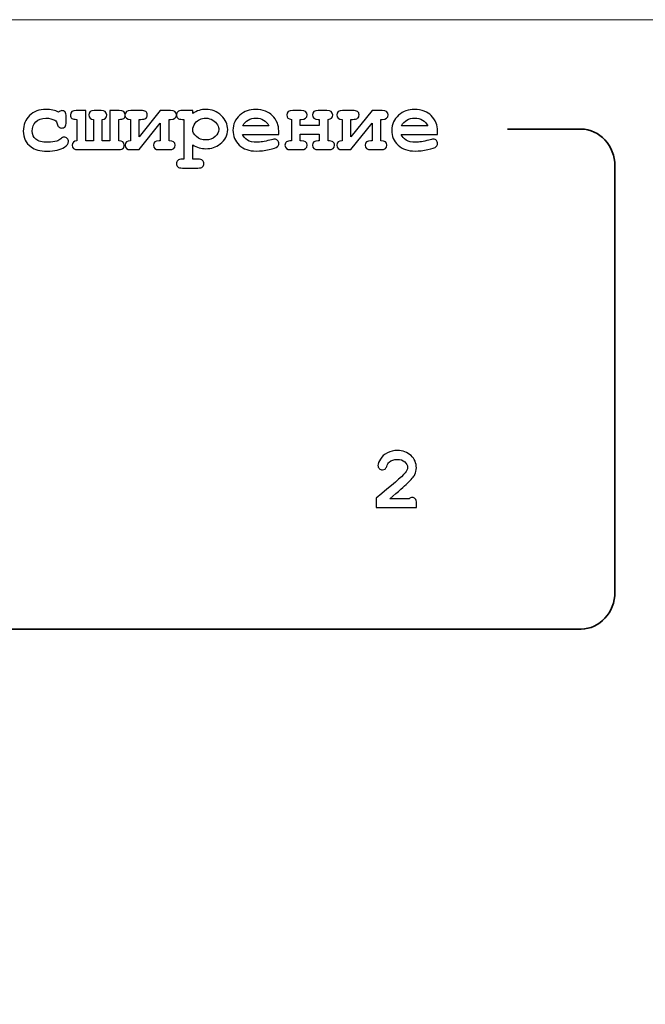
# Model space of a CAD drawing. Units: millimetres. Extents: x -289 to 281, y -466 to 445.
# Drawn here: x -202 to -179, y 407 to 443 of the extents above; entities that cross this region are included whole.
import ezdxf

# ---------------------------------------------------------------- set-up
doc = ezdxf.new("R2010")
doc.units = ezdxf.units.MM
doc.header["$MEASUREMENT"] = 0
doc.layers.add('layer 1', color=7, linetype='Continuous')

msp = doc.modelspace()

# ---------------------------------------------------------------- linework, layer by layer
at = {"layer": 'layer 1', "color": 250, "lineweight": 20}
msp.add_open_spline([(-77.5243, 300.8079), (-77.5243, 300.8079), (-281.5243, 300.8079), (-281.5243, 300.8079), (-281.5243, 300.8079), (-283.3809, 300.8079), (-285.1613, 301.5454), (-286.4741, 302.8581), (-286.4741, 302.8581), (-287.7868, 304.1709), (-288.5243, 305.9514), (-288.5243, 307.8079), (-288.5243, 307.8079), (-288.5243, 307.8079), (-288.5243, 435.8077), (-288.5243, 435.8077), (-288.5243, 435.8077), (-288.5243, 439.6737), (-285.3903, 442.8077), (-281.5243, 442.8077), (-281.5243, 442.8077), (-281.5243, 442.8077), (-77.5243, 442.8077), (-77.5243, 442.8077), (-77.5243, 442.8077), (-75.6678, 442.8077), (-73.8873, 442.0702), (-72.5746, 440.7574), (-72.5746, 440.7574), (-71.2618, 439.4447), (-70.5243, 437.6642), (-70.5243, 435.8077), (-70.5243, 435.8077), (-70.5243, 435.8077), (-70.5243, 411.3397), (-70.5243, 411.3397), (-70.5243, 411.3397), (-70.5243, 409.4831), (-71.2618, 407.7027), (-72.5746, 406.3899), (-72.5746, 406.3899), (-73.8873, 405.0772), (-75.6678, 404.3397), (-77.5243, 404.3397), (-77.5243, 404.3397), (-77.5243, 404.3397), (-91.5923, 404.3397), (-91.5923, 404.3397), (-91.5923, 404.3397), (-91.5923, 404.3397), (-91.5923, 354.5799), (-91.5923, 354.5799), (-91.5923, 354.5799), (-91.5923, 354.5799), (-77.5243, 354.5799), (-77.5243, 354.5799), (-77.5243, 354.5799), (-75.6678, 354.5799), (-73.8873, 353.8424), (-72.5746, 352.5296), (-72.5746, 352.5296), (-71.2618, 351.2169), (-70.5243, 349.4364), (-70.5243, 347.5799), (-70.5243, 347.5799), (-70.5243, 347.5799), (-70.5243, 307.8079), (-70.5243, 307.8079), (-70.5243, 307.8079), (-70.5243, 305.9514), (-71.2618, 304.1709), (-72.5746, 302.8581), (-72.5746, 302.8581), (-73.8873, 301.5454), (-75.6678, 300.8079), (-77.5243, 300.8079)], degree=3, knots=[0, 0, 0, 0, 0.0526316, 0.0526316, 0.0526316, 0.0526316, 0.1052632, 0.1052632, 0.1052632, 0.1052632, 0.1578947, 0.1578947, 0.1578947, 0.1578947, 0.2105263, 0.2105263, 0.2105263, 0.2105263, 0.2631579, 0.2631579, 0.2631579, 0.2631579, 0.3157895, 0.3157895, 0.3157895, 0.3157895, 0.3684211, 0.3684211, 0.3684211, 0.3684211, 0.4210526, 0.4210526, 0.4210526, 0.4210526, 0.4736842, 0.4736842, 0.4736842, 0.4736842, 0.5263158, 0.5263158, 0.5263158, 0.5263158, 0.5789474, 0.5789474, 0.5789474, 0.5789474, 0.6315789, 0.6315789, 0.6315789, 0.6315789, 0.6842105, 0.6842105, 0.6842105, 0.6842105, 0.7368421, 0.7368421, 0.7368421, 0.7368421, 0.7894737, 0.7894737, 0.7894737, 0.7894737, 0.8421053, 0.8421053, 0.8421053, 0.8421053, 0.8947368, 0.8947368, 0.8947368, 0.8947368, 0.9473684, 0.9473684, 0.9473684, 0.9473684, 1, 1, 1, 1], dxfattribs=at)
at = {"layer": 'layer 1', "color": 250}
for points, knots in [([(-200.2382, 439.4751), (-200.1995, 439.5111), (-200.1603, 439.5291), (-200.1201, 439.5291), (-200.1201, 439.5291), (-200.0745, 439.5291), (-200.0369, 439.5132), (-200.0078, 439.4803), (-200.0078, 439.4803), (-199.9781, 439.4475), (-199.9633, 439.3935), (-199.9633, 439.3183), (-199.9633, 439.3183), (-199.9633, 439.3183), (-199.9633, 439.1133), (-199.9633, 439.1133), (-199.9633, 439.1133), (-199.9633, 439.037), (-199.9781, 438.9824), (-200.0078, 438.9507), (-200.0078, 438.9507), (-200.0369, 438.9184), (-200.0756, 438.9025), (-200.1232, 438.9025), (-200.1232, 438.9025), (-200.1667, 438.9025), (-200.2032, 438.9146), (-200.2334, 438.9395), (-200.2334, 438.9395), (-200.2551, 438.9581), (-200.2721, 438.9962), (-200.2848, 439.0534), (-200.2848, 439.0534), (-200.297, 439.1112), (-200.3272, 439.1535), (-200.3743, 439.1816), (-200.3743, 439.1816), (-200.4585, 439.2314), (-200.5655, 439.2563), (-200.6958, 439.2563), (-200.6958, 439.2563), (-200.8457, 439.2563), (-200.966, 439.2123), (-201.0565, 439.1244), (-201.0565, 439.1244), (-201.1471, 439.0365), (-201.1921, 438.9252), (-201.1921, 438.7907), (-201.1921, 438.7907), (-201.1921, 438.6662), (-201.1487, 438.5682), (-201.0618, 438.4967), (-201.0618, 438.4967), (-200.975, 438.4247), (-200.8309, 438.3887), (-200.6291, 438.3887), (-200.6291, 438.3887), (-200.4967, 438.3887), (-200.3886, 438.4019), (-200.3049, 438.4289), (-200.3049, 438.4289), (-200.2551, 438.4453), (-200.208, 438.474), (-200.1635, 438.5137), (-200.1635, 438.5137), (-200.119, 438.5534), (-200.0788, 438.5735), (-200.0427, 438.5735), (-200.0427, 438.5735), (-199.9988, 438.5735), (-199.9617, 438.5571), (-199.9299, 438.5253), (-199.9299, 438.5253), (-199.8987, 438.493), (-199.8828, 438.4554), (-199.8828, 438.412), (-199.8828, 438.412), (-199.8828, 438.3415), (-199.931, 438.2748), (-200.0268, 438.2118), (-200.0268, 438.2118), (-200.1699, 438.1175), (-200.3786, 438.0703), (-200.654, 438.0703), (-200.654, 438.0703), (-200.9013, 438.0703), (-201.0936, 438.1217), (-201.2313, 438.2239), (-201.2313, 438.2239), (-201.4173, 438.3617), (-201.5105, 438.5502), (-201.5105, 438.7891), (-201.5105, 438.7891), (-201.5105, 439.0158), (-201.4347, 439.2033), (-201.2838, 439.3516), (-201.2838, 439.3516), (-201.1328, 439.4999), (-200.9358, 439.5741), (-200.6927, 439.5741), (-200.6927, 439.5741), (-200.6047, 439.5741), (-200.5232, 439.5662), (-200.4474, 439.5492), (-200.4474, 439.5492), (-200.3722, 439.5328), (-200.3023, 439.5079), (-200.2382, 439.4751)], [0, 0, 0, 0, 0.037037, 0.037037, 0.037037, 0.037037, 0.0740741, 0.0740741, 0.0740741, 0.0740741, 0.1111111, 0.1111111, 0.1111111, 0.1111111, 0.1481481, 0.1481481, 0.1481481, 0.1481481, 0.1851852, 0.1851852, 0.1851852, 0.1851852, 0.2222222, 0.2222222, 0.2222222, 0.2222222, 0.2592593, 0.2592593, 0.2592593, 0.2592593, 0.2962963, 0.2962963, 0.2962963, 0.2962963, 0.3333333, 0.3333333, 0.3333333, 0.3333333, 0.3703704, 0.3703704, 0.3703704, 0.3703704, 0.4074074, 0.4074074, 0.4074074, 0.4074074, 0.4444444, 0.4444444, 0.4444444, 0.4444444, 0.4814815, 0.4814815, 0.4814815, 0.4814815, 0.5185185, 0.5185185, 0.5185185, 0.5185185, 0.5555556, 0.5555556, 0.5555556, 0.5555556, 0.5925926, 0.5925926, 0.5925926, 0.5925926, 0.6296296, 0.6296296, 0.6296296, 0.6296296, 0.6666667, 0.6666667, 0.6666667, 0.6666667, 0.7037037, 0.7037037, 0.7037037, 0.7037037, 0.7407407, 0.7407407, 0.7407407, 0.7407407, 0.7777778, 0.7777778, 0.7777778, 0.7777778, 0.8148148, 0.8148148, 0.8148148, 0.8148148, 0.8518519, 0.8518519, 0.8518519, 0.8518519, 0.8888889, 0.8888889, 0.8888889, 0.8888889, 0.9259259, 0.9259259, 0.9259259, 0.9259259, 0.962963, 0.962963, 0.962963, 0.962963, 1, 1, 1, 1]), ([(-198.9855, 438.4416), (-198.9855, 438.4416), (-198.9855, 439.2144), (-198.9855, 439.2144), (-198.9855, 439.2144), (-199.0919, 439.2182), (-199.1454, 439.2717), (-199.1454, 439.3739), (-199.1454, 439.3739), (-199.1454, 439.4798), (-199.0824, 439.5323), (-198.9558, 439.5323), (-198.9558, 439.5323), (-198.9558, 439.5323), (-198.7047, 439.5323), (-198.7047, 439.5323), (-198.7047, 439.5323), (-198.5723, 439.5323), (-198.5061, 439.4793), (-198.5061, 439.3723), (-198.5061, 439.3723), (-198.5061, 439.2722), (-198.5596, 439.2192), (-198.6671, 439.2144), (-198.6671, 439.2144), (-198.6671, 439.2144), (-198.6671, 438.4416), (-198.6671, 438.4416), (-198.6671, 438.4416), (-198.6671, 438.4416), (-198.3896, 438.4416), (-198.3896, 438.4416), (-198.3896, 438.4416), (-198.3896, 438.4416), (-198.3896, 439.5323), (-198.3896, 439.5323), (-198.3896, 439.5323), (-198.3896, 439.5323), (-198.0511, 439.5323), (-198.0511, 439.5323), (-198.0511, 439.5323), (-197.9086, 439.5323), (-197.8371, 439.4793), (-197.8371, 439.3723), (-197.8371, 439.3723), (-197.8371, 439.3156), (-197.8557, 439.2748), (-197.8922, 439.2505), (-197.8922, 439.2505), (-197.9288, 439.2266), (-197.9886, 439.2144), (-198.0712, 439.2144), (-198.0712, 439.2144), (-198.0712, 439.2144), (-198.0712, 438.4416), (-198.0712, 438.4416), (-198.0712, 438.4416), (-197.9399, 438.4416), (-197.8742, 438.3881), (-197.8742, 438.2817), (-197.8742, 438.2817), (-197.8742, 438.2245), (-197.8927, 438.1842), (-197.9293, 438.1598), (-197.9293, 438.1598), (-197.9664, 438.1355), (-198.0273, 438.1233), (-198.1136, 438.1233), (-198.1136, 438.1233), (-198.1136, 438.1233), (-199.5363, 438.1233), (-199.5363, 438.1233), (-199.5363, 438.1233), (-199.6783, 438.1233), (-199.7487, 438.1763), (-199.7487, 438.2817), (-199.7487, 438.2817), (-199.7487, 438.3797), (-199.6926, 438.4332), (-199.5798, 438.4416), (-199.5798, 438.4416), (-199.5798, 438.4416), (-199.5798, 439.2144), (-199.5798, 439.2144), (-199.5798, 439.2144), (-199.6624, 439.2144), (-199.7223, 439.2266), (-199.7588, 439.2505), (-199.7588, 439.2505), (-199.7959, 439.2748), (-199.8139, 439.3156), (-199.8139, 439.3723), (-199.8139, 439.3723), (-199.8139, 439.4793), (-199.7435, 439.5323), (-199.6015, 439.5323), (-199.6015, 439.5323), (-199.6015, 439.5323), (-199.2614, 439.5323), (-199.2614, 439.5323), (-199.2614, 439.5323), (-199.2614, 439.5323), (-199.2614, 438.4416), (-199.2614, 438.4416), (-199.2614, 438.4416), (-199.2614, 438.4416), (-198.9855, 438.4416), (-198.9855, 438.4416)], [0, 0, 0, 0, 0.037037, 0.037037, 0.037037, 0.037037, 0.0740741, 0.0740741, 0.0740741, 0.0740741, 0.1111111, 0.1111111, 0.1111111, 0.1111111, 0.1481481, 0.1481481, 0.1481481, 0.1481481, 0.1851852, 0.1851852, 0.1851852, 0.1851852, 0.2222222, 0.2222222, 0.2222222, 0.2222222, 0.2592593, 0.2592593, 0.2592593, 0.2592593, 0.2962963, 0.2962963, 0.2962963, 0.2962963, 0.3333333, 0.3333333, 0.3333333, 0.3333333, 0.3703704, 0.3703704, 0.3703704, 0.3703704, 0.4074074, 0.4074074, 0.4074074, 0.4074074, 0.4444444, 0.4444444, 0.4444444, 0.4444444, 0.4814815, 0.4814815, 0.4814815, 0.4814815, 0.5185185, 0.5185185, 0.5185185, 0.5185185, 0.5555556, 0.5555556, 0.5555556, 0.5555556, 0.5925926, 0.5925926, 0.5925926, 0.5925926, 0.6296296, 0.6296296, 0.6296296, 0.6296296, 0.6666667, 0.6666667, 0.6666667, 0.6666667, 0.7037037, 0.7037037, 0.7037037, 0.7037037, 0.7407407, 0.7407407, 0.7407407, 0.7407407, 0.7777778, 0.7777778, 0.7777778, 0.7777778, 0.8148148, 0.8148148, 0.8148148, 0.8148148, 0.8518519, 0.8518519, 0.8518519, 0.8518519, 0.8888889, 0.8888889, 0.8888889, 0.8888889, 0.9259259, 0.9259259, 0.9259259, 0.9259259, 0.962963, 0.962963, 0.962963, 0.962963, 1, 1, 1, 1]), ([(-197.6491, 438.4416), (-197.6491, 438.4416), (-197.6491, 439.2144), (-197.6491, 439.2144), (-197.6491, 439.2144), (-197.7804, 439.2144), (-197.8461, 439.2669), (-197.8461, 439.3723), (-197.8461, 439.3723), (-197.8461, 439.4793), (-197.7751, 439.5323), (-197.6337, 439.5323), (-197.6337, 439.5323), (-197.6337, 439.5323), (-197.2719, 439.5323), (-197.2719, 439.5323), (-197.2719, 439.5323), (-197.1914, 439.5323), (-197.1326, 439.5201), (-197.0961, 439.4952), (-197.0961, 439.4952), (-197.059, 439.4703), (-197.041, 439.4295), (-197.041, 439.3723), (-197.041, 439.3723), (-197.041, 439.3167), (-197.059, 439.2764), (-197.095, 439.2515), (-197.095, 439.2515), (-197.1316, 439.2266), (-197.1904, 439.2144), (-197.2719, 439.2144), (-197.2719, 439.2144), (-197.2719, 439.2144), (-197.3313, 439.2144), (-197.3313, 439.2144), (-197.3313, 439.2144), (-197.3313, 439.2144), (-197.3313, 438.5841), (-197.3313, 438.5841), (-197.3313, 438.5841), (-197.3313, 438.5841), (-196.5738, 439.5323), (-196.5738, 439.5323), (-196.5738, 439.5323), (-196.5738, 439.5323), (-196.2062, 439.5323), (-196.2062, 439.5323), (-196.2062, 439.5323), (-196.0643, 439.5323), (-195.9933, 439.4793), (-195.9933, 439.3723), (-195.9933, 439.3723), (-195.9933, 439.2669), (-196.0643, 439.2144), (-196.2062, 439.2144), (-196.2062, 439.2144), (-196.2062, 439.2144), (-196.2555, 439.2144), (-196.2555, 439.2144), (-196.2555, 439.2144), (-196.2555, 439.2144), (-196.2555, 438.4416), (-196.2555, 438.4416), (-196.2555, 438.4416), (-196.1109, 438.4416), (-196.0383, 438.3887), (-196.0383, 438.2833), (-196.0383, 438.2833), (-196.0383, 438.1768), (-196.1093, 438.1233), (-196.2507, 438.1233), (-196.2507, 438.1233), (-196.2507, 438.1233), (-196.6125, 438.1233), (-196.6125, 438.1233), (-196.6125, 438.1233), (-196.7534, 438.1233), (-196.8238, 438.1768), (-196.8238, 438.2833), (-196.8238, 438.2833), (-196.8238, 438.3887), (-196.7534, 438.4416), (-196.6125, 438.4416), (-196.6125, 438.4416), (-196.6125, 438.4416), (-196.5738, 438.4416), (-196.5738, 438.4416), (-196.5738, 438.4416), (-196.5738, 438.4416), (-196.5738, 439.0762), (-196.5738, 439.0762), (-196.5738, 439.0762), (-196.5738, 439.0762), (-197.3313, 438.1233), (-197.3313, 438.1233), (-197.3313, 438.1233), (-197.3313, 438.1233), (-197.6491, 438.1233), (-197.6491, 438.1233), (-197.6491, 438.1233), (-197.7783, 438.1233), (-197.8429, 438.1768), (-197.8429, 438.2833), (-197.8429, 438.2833), (-197.8429, 438.3887), (-197.7783, 438.4416), (-197.6491, 438.4416)], [0, 0, 0, 0, 0.037037, 0.037037, 0.037037, 0.037037, 0.0740741, 0.0740741, 0.0740741, 0.0740741, 0.1111111, 0.1111111, 0.1111111, 0.1111111, 0.1481481, 0.1481481, 0.1481481, 0.1481481, 0.1851852, 0.1851852, 0.1851852, 0.1851852, 0.2222222, 0.2222222, 0.2222222, 0.2222222, 0.2592593, 0.2592593, 0.2592593, 0.2592593, 0.2962963, 0.2962963, 0.2962963, 0.2962963, 0.3333333, 0.3333333, 0.3333333, 0.3333333, 0.3703704, 0.3703704, 0.3703704, 0.3703704, 0.4074074, 0.4074074, 0.4074074, 0.4074074, 0.4444444, 0.4444444, 0.4444444, 0.4444444, 0.4814815, 0.4814815, 0.4814815, 0.4814815, 0.5185185, 0.5185185, 0.5185185, 0.5185185, 0.5555556, 0.5555556, 0.5555556, 0.5555556, 0.5925926, 0.5925926, 0.5925926, 0.5925926, 0.6296296, 0.6296296, 0.6296296, 0.6296296, 0.6666667, 0.6666667, 0.6666667, 0.6666667, 0.7037037, 0.7037037, 0.7037037, 0.7037037, 0.7407407, 0.7407407, 0.7407407, 0.7407407, 0.7777778, 0.7777778, 0.7777778, 0.7777778, 0.8148148, 0.8148148, 0.8148148, 0.8148148, 0.8518519, 0.8518519, 0.8518519, 0.8518519, 0.8888889, 0.8888889, 0.8888889, 0.8888889, 0.9259259, 0.9259259, 0.9259259, 0.9259259, 0.962963, 0.962963, 0.962963, 0.962963, 1, 1, 1, 1]), ([(-195.4064, 438.2986), (-195.4064, 438.2986), (-195.4064, 437.7774), (-195.4064, 437.7774), (-195.4064, 437.7774), (-195.4064, 437.7774), (-195.2157, 437.7774), (-195.2157, 437.7774), (-195.2157, 437.7774), (-195.1389, 437.7774), (-195.0843, 437.7626), (-195.052, 437.7329), (-195.052, 437.7329), (-195.0192, 437.7038), (-195.0033, 437.6651), (-195.0033, 437.6175), (-195.0033, 437.6175), (-195.0033, 437.5708), (-195.0192, 437.5327), (-195.052, 437.5036), (-195.052, 437.5036), (-195.0843, 437.4739), (-195.1389, 437.4591), (-195.2157, 437.4591), (-195.2157, 437.4591), (-195.2157, 437.4591), (-195.7788, 437.4591), (-195.7788, 437.4591), (-195.7788, 437.4591), (-195.8556, 437.4591), (-195.9101, 437.4739), (-195.943, 437.5036), (-195.943, 437.5036), (-195.9753, 437.5327), (-195.9917, 437.5708), (-195.9917, 437.6175), (-195.9917, 437.6175), (-195.9917, 437.6651), (-195.9753, 437.7038), (-195.9419, 437.7329), (-195.9419, 437.7329), (-195.9091, 437.7626), (-195.8545, 437.7774), (-195.7788, 437.7774), (-195.7788, 437.7774), (-195.7788, 437.7774), (-195.7247, 437.7774), (-195.7247, 437.7774), (-195.7247, 437.7774), (-195.7247, 437.7774), (-195.7247, 439.2144), (-195.7247, 439.2144), (-195.7247, 439.2144), (-195.7247, 439.2144), (-195.7788, 439.2144), (-195.7788, 439.2144), (-195.7788, 439.2144), (-195.8556, 439.2144), (-195.9101, 439.2287), (-195.943, 439.2584), (-195.943, 439.2584), (-195.9753, 439.2881), (-195.9917, 439.3262), (-195.9917, 439.3739), (-195.9917, 439.3739), (-195.9917, 439.4205), (-195.9753, 439.4586), (-195.943, 439.4883), (-195.943, 439.4883), (-195.9101, 439.5174), (-195.8556, 439.5323), (-195.7788, 439.5323), (-195.7788, 439.5323), (-195.7788, 439.5323), (-195.4064, 439.5323), (-195.4064, 439.5323), (-195.4064, 439.5323), (-195.4064, 439.5323), (-195.4064, 439.4237), (-195.4064, 439.4237), (-195.4064, 439.4237), (-195.3322, 439.4745), (-195.2549, 439.5121), (-195.1754, 439.537), (-195.1754, 439.537), (-195.0955, 439.5619), (-195.0139, 439.5741), (-194.9302, 439.5741), (-194.9302, 439.5741), (-194.713, 439.5741), (-194.5276, 439.5005), (-194.3746, 439.3532), (-194.3746, 439.3532), (-194.2215, 439.2054), (-194.1447, 439.037), (-194.1447, 438.8463), (-194.1447, 438.8463), (-194.1447, 438.6366), (-194.2353, 438.4634), (-194.4164, 438.3267), (-194.4164, 438.3267), (-194.5674, 438.2128), (-194.7379, 438.1561), (-194.927, 438.1561), (-194.927, 438.1561), (-195.0086, 438.1561), (-195.0896, 438.1678), (-195.1691, 438.1916), (-195.1691, 438.1916), (-195.2485, 438.2155), (-195.328, 438.251), (-195.4064, 438.2986)], [0, 0, 0, 0, 0.0357143, 0.0357143, 0.0357143, 0.0357143, 0.0714286, 0.0714286, 0.0714286, 0.0714286, 0.1071429, 0.1071429, 0.1071429, 0.1071429, 0.1428571, 0.1428571, 0.1428571, 0.1428571, 0.1785714, 0.1785714, 0.1785714, 0.1785714, 0.2142857, 0.2142857, 0.2142857, 0.2142857, 0.25, 0.25, 0.25, 0.25, 0.2857143, 0.2857143, 0.2857143, 0.2857143, 0.3214286, 0.3214286, 0.3214286, 0.3214286, 0.3571429, 0.3571429, 0.3571429, 0.3571429, 0.3928571, 0.3928571, 0.3928571, 0.3928571, 0.4285714, 0.4285714, 0.4285714, 0.4285714, 0.4642857, 0.4642857, 0.4642857, 0.4642857, 0.5, 0.5, 0.5, 0.5, 0.5357143, 0.5357143, 0.5357143, 0.5357143, 0.5714286, 0.5714286, 0.5714286, 0.5714286, 0.6071429, 0.6071429, 0.6071429, 0.6071429, 0.6428571, 0.6428571, 0.6428571, 0.6428571, 0.6785714, 0.6785714, 0.6785714, 0.6785714, 0.7142857, 0.7142857, 0.7142857, 0.7142857, 0.75, 0.75, 0.75, 0.75, 0.7857143, 0.7857143, 0.7857143, 0.7857143, 0.8214286, 0.8214286, 0.8214286, 0.8214286, 0.8571429, 0.8571429, 0.8571429, 0.8571429, 0.8928571, 0.8928571, 0.8928571, 0.8928571, 0.9285714, 0.9285714, 0.9285714, 0.9285714, 0.9642857, 0.9642857, 0.9642857, 0.9642857, 1, 1, 1, 1]), ([(-192.3056, 438.6662), (-192.3056, 438.6662), (-193.6107, 438.6662), (-193.6107, 438.6662), (-193.6107, 438.6662), (-193.5779, 438.5836), (-193.5191, 438.5169), (-193.4349, 438.466), (-193.4349, 438.466), (-193.3507, 438.4157), (-193.2363, 438.3903), (-193.0927, 438.3903), (-193.0927, 438.3903), (-192.9746, 438.3903), (-192.8178, 438.4157), (-192.6224, 438.466), (-192.6224, 438.466), (-192.5418, 438.4872), (-192.4857, 438.4973), (-192.455, 438.4973), (-192.455, 438.4973), (-192.4126, 438.4973), (-192.3766, 438.4824), (-192.3475, 438.4522), (-192.3475, 438.4522), (-192.3188, 438.422), (-192.304, 438.3844), (-192.304, 438.3389), (-192.304, 438.3389), (-192.304, 438.2976), (-192.3199, 438.2626), (-192.3506, 438.2335), (-192.3506, 438.2335), (-192.3919, 438.1953), (-192.4931, 438.1588), (-192.6536, 438.1238), (-192.6536, 438.1238), (-192.8136, 438.0894), (-192.9677, 438.0719), (-193.116, 438.0719), (-193.116, 438.0719), (-193.3703, 438.0719), (-193.5737, 438.144), (-193.7267, 438.288), (-193.7267, 438.288), (-193.8793, 438.4316), (-193.9556, 438.6085), (-193.9556, 438.8188), (-193.9556, 438.8188), (-193.9556, 439.0418), (-193.8729, 439.224), (-193.7077, 439.3638), (-193.7077, 439.3638), (-193.5429, 439.5042), (-193.3528, 439.5741), (-193.1377, 439.5741), (-193.1377, 439.5741), (-193.0085, 439.5741), (-192.8893, 439.5513), (-192.7813, 439.5058), (-192.7813, 439.5058), (-192.6732, 439.4602), (-192.5927, 439.4115), (-192.5403, 439.3585), (-192.5403, 439.3585), (-192.4656, 439.2822), (-192.4041, 439.1874), (-192.3554, 439.0746), (-192.3554, 439.0746), (-192.3226, 438.9957), (-192.3056, 438.9051), (-192.3056, 438.8013), (-192.3056, 438.8013), (-192.3056, 438.8013), (-192.3056, 438.6662), (-192.3056, 438.6662)], [0, 0, 0, 0, 0.0526316, 0.0526316, 0.0526316, 0.0526316, 0.1052632, 0.1052632, 0.1052632, 0.1052632, 0.1578947, 0.1578947, 0.1578947, 0.1578947, 0.2105263, 0.2105263, 0.2105263, 0.2105263, 0.2631579, 0.2631579, 0.2631579, 0.2631579, 0.3157895, 0.3157895, 0.3157895, 0.3157895, 0.3684211, 0.3684211, 0.3684211, 0.3684211, 0.4210526, 0.4210526, 0.4210526, 0.4210526, 0.4736842, 0.4736842, 0.4736842, 0.4736842, 0.5263158, 0.5263158, 0.5263158, 0.5263158, 0.5789474, 0.5789474, 0.5789474, 0.5789474, 0.6315789, 0.6315789, 0.6315789, 0.6315789, 0.6842105, 0.6842105, 0.6842105, 0.6842105, 0.7368421, 0.7368421, 0.7368421, 0.7368421, 0.7894737, 0.7894737, 0.7894737, 0.7894737, 0.8421053, 0.8421053, 0.8421053, 0.8421053, 0.8947368, 0.8947368, 0.8947368, 0.8947368, 0.9473684, 0.9473684, 0.9473684, 0.9473684, 1, 1, 1, 1]), ([(-190.8484, 438.6789), (-190.8484, 438.6789), (-191.528, 438.6789), (-191.528, 438.6789), (-191.528, 438.6789), (-191.528, 438.6789), (-191.528, 438.4416), (-191.528, 438.4416), (-191.528, 438.4416), (-191.528, 438.4416), (-191.4973, 438.4416), (-191.4973, 438.4416), (-191.4973, 438.4416), (-191.3553, 438.4416), (-191.2844, 438.3887), (-191.2844, 438.2833), (-191.2844, 438.2833), (-191.2844, 438.1768), (-191.3553, 438.1233), (-191.4973, 438.1233), (-191.4973, 438.1233), (-191.4973, 438.1233), (-191.8681, 438.1233), (-191.8681, 438.1233), (-191.8681, 438.1233), (-192.0095, 438.1233), (-192.0805, 438.1768), (-192.0805, 438.2833), (-192.0805, 438.2833), (-192.0805, 438.3389), (-192.0625, 438.3791), (-192.0265, 438.404), (-192.0265, 438.404), (-191.9899, 438.4289), (-191.9301, 438.4416), (-191.8464, 438.4416), (-191.8464, 438.4416), (-191.8464, 438.4416), (-191.8464, 439.2144), (-191.8464, 439.2144), (-191.8464, 439.2144), (-191.9592, 439.2224), (-192.0153, 439.2754), (-192.0153, 439.3723), (-192.0153, 439.3723), (-192.0153, 439.4793), (-191.9444, 439.5323), (-191.8029, 439.5323), (-191.8029, 439.5323), (-191.8029, 439.5323), (-191.4973, 439.5323), (-191.4973, 439.5323), (-191.4973, 439.5323), (-191.3553, 439.5323), (-191.2844, 439.4793), (-191.2844, 439.3723), (-191.2844, 439.3723), (-191.2844, 439.2669), (-191.3553, 439.2144), (-191.4973, 439.2144), (-191.4973, 439.2144), (-191.4973, 439.2144), (-191.528, 439.2144), (-191.528, 439.2144), (-191.528, 439.2144), (-191.528, 439.2144), (-191.528, 438.9967), (-191.528, 438.9967), (-191.528, 438.9967), (-191.528, 438.9967), (-190.8484, 438.9967), (-190.8484, 438.9967), (-190.8484, 438.9967), (-190.8484, 438.9967), (-190.8484, 439.2144), (-190.8484, 439.2144), (-190.8484, 439.2144), (-190.8484, 439.2144), (-190.8797, 439.2144), (-190.8797, 439.2144), (-190.8797, 439.2144), (-191.0211, 439.2144), (-191.0921, 439.2669), (-191.0921, 439.3723), (-191.0921, 439.3723), (-191.0921, 439.4793), (-191.0211, 439.5323), (-190.8797, 439.5323), (-190.8797, 439.5323), (-190.8797, 439.5323), (-190.5735, 439.5323), (-190.5735, 439.5323), (-190.5735, 439.5323), (-190.4321, 439.5323), (-190.3611, 439.4793), (-190.3611, 439.3723), (-190.3611, 439.3723), (-190.3611, 439.2754), (-190.4178, 439.2224), (-190.5301, 439.2144), (-190.5301, 439.2144), (-190.5301, 439.2144), (-190.5301, 438.4416), (-190.5301, 438.4416), (-190.5301, 438.4416), (-190.4475, 438.4416), (-190.3876, 438.4295), (-190.3511, 438.4051), (-190.3511, 438.4051), (-190.3145, 438.3807), (-190.296, 438.3399), (-190.296, 438.2833), (-190.296, 438.2833), (-190.296, 438.1768), (-190.367, 438.1233), (-190.5084, 438.1233), (-190.5084, 438.1233), (-190.5084, 438.1233), (-190.8797, 438.1233), (-190.8797, 438.1233), (-190.8797, 438.1233), (-191.0211, 438.1233), (-191.0921, 438.1768), (-191.0921, 438.2833), (-191.0921, 438.2833), (-191.0921, 438.3887), (-191.0211, 438.4416), (-190.8797, 438.4416), (-190.8797, 438.4416), (-190.8797, 438.4416), (-190.8484, 438.4416), (-190.8484, 438.4416), (-190.8484, 438.4416), (-190.8484, 438.4416), (-190.8484, 438.6789), (-190.8484, 438.6789)], [0, 0, 0, 0, 0.0294118, 0.0294118, 0.0294118, 0.0294118, 0.0588235, 0.0588235, 0.0588235, 0.0588235, 0.0882353, 0.0882353, 0.0882353, 0.0882353, 0.1176471, 0.1176471, 0.1176471, 0.1176471, 0.1470588, 0.1470588, 0.1470588, 0.1470588, 0.1764706, 0.1764706, 0.1764706, 0.1764706, 0.2058824, 0.2058824, 0.2058824, 0.2058824, 0.2352941, 0.2352941, 0.2352941, 0.2352941, 0.2647059, 0.2647059, 0.2647059, 0.2647059, 0.2941176, 0.2941176, 0.2941176, 0.2941176, 0.3235294, 0.3235294, 0.3235294, 0.3235294, 0.3529412, 0.3529412, 0.3529412, 0.3529412, 0.3823529, 0.3823529, 0.3823529, 0.3823529, 0.4117647, 0.4117647, 0.4117647, 0.4117647, 0.4411765, 0.4411765, 0.4411765, 0.4411765, 0.4705882, 0.4705882, 0.4705882, 0.4705882, 0.5, 0.5, 0.5, 0.5, 0.5294118, 0.5294118, 0.5294118, 0.5294118, 0.5588235, 0.5588235, 0.5588235, 0.5588235, 0.5882353, 0.5882353, 0.5882353, 0.5882353, 0.6176471, 0.6176471, 0.6176471, 0.6176471, 0.6470588, 0.6470588, 0.6470588, 0.6470588, 0.6764706, 0.6764706, 0.6764706, 0.6764706, 0.7058824, 0.7058824, 0.7058824, 0.7058824, 0.7352941, 0.7352941, 0.7352941, 0.7352941, 0.7647059, 0.7647059, 0.7647059, 0.7647059, 0.7941176, 0.7941176, 0.7941176, 0.7941176, 0.8235294, 0.8235294, 0.8235294, 0.8235294, 0.8529412, 0.8529412, 0.8529412, 0.8529412, 0.8823529, 0.8823529, 0.8823529, 0.8823529, 0.9117647, 0.9117647, 0.9117647, 0.9117647, 0.9411765, 0.9411765, 0.9411765, 0.9411765, 0.9705882, 0.9705882, 0.9705882, 0.9705882, 1, 1, 1, 1]), ([(-190.0195, 438.4416), (-190.0195, 438.4416), (-190.0195, 439.2144), (-190.0195, 439.2144), (-190.0195, 439.2144), (-190.1508, 439.2144), (-190.2165, 439.2669), (-190.2165, 439.3723), (-190.2165, 439.3723), (-190.2165, 439.4793), (-190.1455, 439.5323), (-190.0041, 439.5323), (-190.0041, 439.5323), (-190.0041, 439.5323), (-189.6423, 439.5323), (-189.6423, 439.5323), (-189.6423, 439.5323), (-189.5618, 439.5323), (-189.503, 439.5201), (-189.4665, 439.4952), (-189.4665, 439.4952), (-189.4294, 439.4703), (-189.4114, 439.4295), (-189.4114, 439.3723), (-189.4114, 439.3723), (-189.4114, 439.3167), (-189.4294, 439.2764), (-189.4654, 439.2515), (-189.4654, 439.2515), (-189.502, 439.2266), (-189.5608, 439.2144), (-189.6423, 439.2144), (-189.6423, 439.2144), (-189.6423, 439.2144), (-189.7017, 439.2144), (-189.7017, 439.2144), (-189.7017, 439.2144), (-189.7017, 439.2144), (-189.7017, 438.5841), (-189.7017, 438.5841), (-189.7017, 438.5841), (-189.7017, 438.5841), (-188.9442, 439.5323), (-188.9442, 439.5323), (-188.9442, 439.5323), (-188.9442, 439.5323), (-188.5766, 439.5323), (-188.5766, 439.5323), (-188.5766, 439.5323), (-188.4347, 439.5323), (-188.3637, 439.4793), (-188.3637, 439.3723), (-188.3637, 439.3723), (-188.3637, 439.2669), (-188.4347, 439.2144), (-188.5766, 439.2144), (-188.5766, 439.2144), (-188.5766, 439.2144), (-188.6259, 439.2144), (-188.6259, 439.2144), (-188.6259, 439.2144), (-188.6259, 439.2144), (-188.6259, 438.4416), (-188.6259, 438.4416), (-188.6259, 438.4416), (-188.4813, 438.4416), (-188.4087, 438.3887), (-188.4087, 438.2833), (-188.4087, 438.2833), (-188.4087, 438.1768), (-188.4797, 438.1233), (-188.6211, 438.1233), (-188.6211, 438.1233), (-188.6211, 438.1233), (-188.9829, 438.1233), (-188.9829, 438.1233), (-188.9829, 438.1233), (-189.1238, 438.1233), (-189.1942, 438.1768), (-189.1942, 438.2833), (-189.1942, 438.2833), (-189.1942, 438.3887), (-189.1238, 438.4416), (-188.9829, 438.4416), (-188.9829, 438.4416), (-188.9829, 438.4416), (-188.9442, 438.4416), (-188.9442, 438.4416), (-188.9442, 438.4416), (-188.9442, 438.4416), (-188.9442, 439.0762), (-188.9442, 439.0762), (-188.9442, 439.0762), (-188.9442, 439.0762), (-189.7017, 438.1233), (-189.7017, 438.1233), (-189.7017, 438.1233), (-189.7017, 438.1233), (-190.0195, 438.1233), (-190.0195, 438.1233), (-190.0195, 438.1233), (-190.1487, 438.1233), (-190.2133, 438.1768), (-190.2133, 438.2833), (-190.2133, 438.2833), (-190.2133, 438.3887), (-190.1487, 438.4416), (-190.0195, 438.4416)], [0, 0, 0, 0, 0.037037, 0.037037, 0.037037, 0.037037, 0.0740741, 0.0740741, 0.0740741, 0.0740741, 0.1111111, 0.1111111, 0.1111111, 0.1111111, 0.1481481, 0.1481481, 0.1481481, 0.1481481, 0.1851852, 0.1851852, 0.1851852, 0.1851852, 0.2222222, 0.2222222, 0.2222222, 0.2222222, 0.2592593, 0.2592593, 0.2592593, 0.2592593, 0.2962963, 0.2962963, 0.2962963, 0.2962963, 0.3333333, 0.3333333, 0.3333333, 0.3333333, 0.3703704, 0.3703704, 0.3703704, 0.3703704, 0.4074074, 0.4074074, 0.4074074, 0.4074074, 0.4444444, 0.4444444, 0.4444444, 0.4444444, 0.4814815, 0.4814815, 0.4814815, 0.4814815, 0.5185185, 0.5185185, 0.5185185, 0.5185185, 0.5555556, 0.5555556, 0.5555556, 0.5555556, 0.5925926, 0.5925926, 0.5925926, 0.5925926, 0.6296296, 0.6296296, 0.6296296, 0.6296296, 0.6666667, 0.6666667, 0.6666667, 0.6666667, 0.7037037, 0.7037037, 0.7037037, 0.7037037, 0.7407407, 0.7407407, 0.7407407, 0.7407407, 0.7777778, 0.7777778, 0.7777778, 0.7777778, 0.8148148, 0.8148148, 0.8148148, 0.8148148, 0.8518519, 0.8518519, 0.8518519, 0.8518519, 0.8888889, 0.8888889, 0.8888889, 0.8888889, 0.9259259, 0.9259259, 0.9259259, 0.9259259, 0.962963, 0.962963, 0.962963, 0.962963, 1, 1, 1, 1]), ([(-186.5834, 438.6662), (-186.5834, 438.6662), (-187.8885, 438.6662), (-187.8885, 438.6662), (-187.8885, 438.6662), (-187.8557, 438.5836), (-187.7969, 438.5169), (-187.7127, 438.466), (-187.7127, 438.466), (-187.6285, 438.4157), (-187.5141, 438.3903), (-187.3705, 438.3903), (-187.3705, 438.3903), (-187.2524, 438.3903), (-187.0956, 438.4157), (-186.9002, 438.466), (-186.9002, 438.466), (-186.8196, 438.4872), (-186.7635, 438.4973), (-186.7328, 438.4973), (-186.7328, 438.4973), (-186.6904, 438.4973), (-186.6544, 438.4824), (-186.6253, 438.4522), (-186.6253, 438.4522), (-186.5966, 438.422), (-186.5818, 438.3844), (-186.5818, 438.3389), (-186.5818, 438.3389), (-186.5818, 438.2976), (-186.5977, 438.2626), (-186.6284, 438.2335), (-186.6284, 438.2335), (-186.6697, 438.1953), (-186.7709, 438.1588), (-186.9314, 438.1238), (-186.9314, 438.1238), (-187.0914, 438.0894), (-187.2455, 438.0719), (-187.3938, 438.0719), (-187.3938, 438.0719), (-187.6481, 438.0719), (-187.8515, 438.144), (-188.0045, 438.288), (-188.0045, 438.288), (-188.1571, 438.4316), (-188.2334, 438.6085), (-188.2334, 438.8188), (-188.2334, 438.8188), (-188.2334, 439.0418), (-188.1507, 439.224), (-187.9855, 439.3638), (-187.9855, 439.3638), (-187.8207, 439.5042), (-187.6306, 439.5741), (-187.4155, 439.5741), (-187.4155, 439.5741), (-187.2863, 439.5741), (-187.1671, 439.5513), (-187.0591, 439.5058), (-187.0591, 439.5058), (-186.951, 439.4602), (-186.8705, 439.4115), (-186.8181, 439.3585), (-186.8181, 439.3585), (-186.7434, 439.2822), (-186.6819, 439.1874), (-186.6332, 439.0746), (-186.6332, 439.0746), (-186.6004, 438.9957), (-186.5834, 438.9051), (-186.5834, 438.8013), (-186.5834, 438.8013), (-186.5834, 438.8013), (-186.5834, 438.6662), (-186.5834, 438.6662)], [0, 0, 0, 0, 0.0526316, 0.0526316, 0.0526316, 0.0526316, 0.1052632, 0.1052632, 0.1052632, 0.1052632, 0.1578947, 0.1578947, 0.1578947, 0.1578947, 0.2105263, 0.2105263, 0.2105263, 0.2105263, 0.2631579, 0.2631579, 0.2631579, 0.2631579, 0.3157895, 0.3157895, 0.3157895, 0.3157895, 0.3684211, 0.3684211, 0.3684211, 0.3684211, 0.4210526, 0.4210526, 0.4210526, 0.4210526, 0.4736842, 0.4736842, 0.4736842, 0.4736842, 0.5263158, 0.5263158, 0.5263158, 0.5263158, 0.5789474, 0.5789474, 0.5789474, 0.5789474, 0.6315789, 0.6315789, 0.6315789, 0.6315789, 0.6842105, 0.6842105, 0.6842105, 0.6842105, 0.7368421, 0.7368421, 0.7368421, 0.7368421, 0.7894737, 0.7894737, 0.7894737, 0.7894737, 0.8421053, 0.8421053, 0.8421053, 0.8421053, 0.8947368, 0.8947368, 0.8947368, 0.8947368, 0.9473684, 0.9473684, 0.9473684, 0.9473684, 1, 1, 1, 1]), ([(-194.463, 438.8447), (-194.463, 438.8892), (-194.4805, 438.9459), (-194.516, 439.0148), (-194.516, 439.0148), (-194.5509, 439.0836), (-194.605, 439.1408), (-194.6781, 439.1869), (-194.6781, 439.1869), (-194.7512, 439.233), (-194.8364, 439.2563), (-194.935, 439.2563), (-194.935, 439.2563), (-195.0933, 439.2563), (-195.2189, 439.1964), (-195.3121, 439.0778), (-195.3121, 439.0778), (-195.3751, 438.9957), (-195.4064, 438.9173), (-195.4064, 438.8416), (-195.4064, 438.8416), (-195.4064, 438.7568), (-195.3614, 438.6747), (-195.2708, 438.5942), (-195.2708, 438.5942), (-195.1802, 438.5142), (-195.0684, 438.474), (-194.935, 438.474), (-194.935, 438.474), (-194.8004, 438.474), (-194.6881, 438.5137), (-194.5981, 438.5937), (-194.5981, 438.5937), (-194.508, 438.6731), (-194.463, 438.7568), (-194.463, 438.8447)], [0, 0, 0, 0, 0.1111111, 0.1111111, 0.1111111, 0.1111111, 0.2222222, 0.2222222, 0.2222222, 0.2222222, 0.3333333, 0.3333333, 0.3333333, 0.3333333, 0.4444444, 0.4444444, 0.4444444, 0.4444444, 0.5555556, 0.5555556, 0.5555556, 0.5555556, 0.6666667, 0.6666667, 0.6666667, 0.6666667, 0.7777778, 0.7777778, 0.7777778, 0.7777778, 0.8888889, 0.8888889, 0.8888889, 0.8888889, 1, 1, 1, 1]), ([(-192.6578, 438.9846), (-192.7066, 439.0757), (-192.7701, 439.1435), (-192.8491, 439.1885), (-192.8491, 439.1885), (-192.9275, 439.2335), (-193.0212, 439.2563), (-193.1298, 439.2563), (-193.1298, 439.2563), (-193.2373, 439.2563), (-193.3305, 439.2335), (-193.4089, 439.1885), (-193.4089, 439.1885), (-193.4879, 439.1435), (-193.552, 439.0757), (-193.6017, 438.9846), (-193.6017, 438.9846), (-193.6017, 438.9846), (-192.6578, 438.9846), (-192.6578, 438.9846)], [0, 0, 0, 0, 0.2, 0.2, 0.2, 0.2, 0.4, 0.4, 0.4, 0.4, 0.6, 0.6, 0.6, 0.6, 0.8, 0.8, 0.8, 0.8, 1, 1, 1, 1]), ([(-186.9356, 438.9846), (-186.9844, 439.0757), (-187.0479, 439.1435), (-187.1269, 439.1885), (-187.1269, 439.1885), (-187.2053, 439.2335), (-187.299, 439.2563), (-187.4076, 439.2563), (-187.4076, 439.2563), (-187.5151, 439.2563), (-187.6083, 439.2335), (-187.6867, 439.1885), (-187.6867, 439.1885), (-187.7657, 439.1435), (-187.8298, 439.0757), (-187.8795, 438.9846), (-187.8795, 438.9846), (-187.8795, 438.9846), (-186.9356, 438.9846), (-186.9356, 438.9846)], [0, 0, 0, 0, 0.2, 0.2, 0.2, 0.2, 0.4, 0.4, 0.4, 0.4, 0.6, 0.6, 0.6, 0.6, 0.8, 0.8, 0.8, 0.8, 1, 1, 1, 1]), ([(-188.3066, 425.5337), (-188.3066, 425.5337), (-187.6096, 425.5337), (-187.6096, 425.5337), (-187.6096, 425.5337), (-187.5714, 425.5645), (-187.5354, 425.5798), (-187.501, 425.5798), (-187.501, 425.5798), (-187.4522, 425.5798), (-187.4141, 425.5639), (-187.3855, 425.5322), (-187.3855, 425.5322), (-187.3569, 425.4998), (-187.3426, 425.4453), (-187.3426, 425.3674), (-187.3426, 425.3674), (-187.3426, 425.3674), (-187.3426, 425.2154), (-187.3426, 425.2154), (-187.3426, 425.2154), (-187.3426, 425.2154), (-188.7923, 425.2154), (-188.7923, 425.2154), (-188.7923, 425.2154), (-188.7923, 425.2154), (-188.7923, 425.5523), (-188.7923, 425.5523), (-188.7923, 425.5523), (-188.2192, 426.0248), (-187.8728, 426.3293), (-187.7542, 426.4644), (-187.7542, 426.4644), (-187.6938, 426.5338), (-187.6641, 426.5995), (-187.6641, 426.6614), (-187.6641, 426.6614), (-187.6641, 426.7393), (-187.698, 426.8076), (-187.7658, 426.8675), (-187.7658, 426.8675), (-187.8336, 426.9268), (-187.9237, 426.9565), (-188.0365, 426.9565), (-188.0365, 426.9565), (-188.1504, 426.9565), (-188.2452, 426.9236), (-188.3204, 426.8574), (-188.3204, 426.8574), (-188.3596, 426.8219), (-188.3914, 426.77), (-188.4152, 426.7006), (-188.4152, 426.7006), (-188.4295, 426.6572), (-188.4496, 426.6259), (-188.4751, 426.6074), (-188.4751, 426.6074), (-188.5, 426.5889), (-188.5317, 426.5793), (-188.5688, 426.5793), (-188.5688, 426.5793), (-188.6122, 426.5793), (-188.6499, 426.5952), (-188.6811, 426.6259), (-188.6811, 426.6259), (-188.7129, 426.6572), (-188.7288, 426.6932), (-188.7288, 426.7345), (-188.7288, 426.7345), (-188.7288, 426.7965), (-188.6996, 426.8744), (-188.6424, 426.9676), (-188.6424, 426.9676), (-188.5852, 427.0603), (-188.501, 427.135), (-188.3908, 427.1911), (-188.3908, 427.1911), (-188.2807, 427.2467), (-188.161, 427.2748), (-188.0317, 427.2748), (-188.0317, 427.2748), (-187.831, 427.2748), (-187.6668, 427.2139), (-187.5386, 427.0921), (-187.5386, 427.0921), (-187.4099, 426.9708), (-187.3458, 426.8235), (-187.3458, 426.6508), (-187.3458, 426.6508), (-187.3458, 426.5629), (-187.3643, 426.4813), (-187.4009, 426.4067), (-187.4009, 426.4067), (-187.4379, 426.3314), (-187.5259, 426.2276), (-187.6657, 426.0952), (-187.6657, 426.0952), (-187.7753, 425.9909), (-187.9888, 425.8033), (-188.3066, 425.5337)], [0, 0, 0, 0, 0.04, 0.04, 0.04, 0.04, 0.08, 0.08, 0.08, 0.08, 0.12, 0.12, 0.12, 0.12, 0.16, 0.16, 0.16, 0.16, 0.2, 0.2, 0.2, 0.2, 0.24, 0.24, 0.24, 0.24, 0.28, 0.28, 0.28, 0.28, 0.32, 0.32, 0.32, 0.32, 0.36, 0.36, 0.36, 0.36, 0.4, 0.4, 0.4, 0.4, 0.44, 0.44, 0.44, 0.44, 0.48, 0.48, 0.48, 0.48, 0.52, 0.52, 0.52, 0.52, 0.56, 0.56, 0.56, 0.56, 0.6, 0.6, 0.6, 0.6, 0.64, 0.64, 0.64, 0.64, 0.68, 0.68, 0.68, 0.68, 0.72, 0.72, 0.72, 0.72, 0.76, 0.76, 0.76, 0.76, 0.8, 0.8, 0.8, 0.8, 0.84, 0.84, 0.84, 0.84, 0.88, 0.88, 0.88, 0.88, 0.92, 0.92, 0.92, 0.92, 0.96, 0.96, 0.96, 0.96, 1, 1, 1, 1])]:
    msp.add_open_spline(points, degree=3, knots=knots, dxfattribs=at)
at = {"layer": 'layer 1', "color": 250, "lineweight": 35}
msp.add_open_spline([(-184.0592, 438.8623), (-184.0592, 438.8623), (-181.4076, 438.8623), (-181.4076, 438.8623), (-181.4076, 438.8623), (-180.7388, 438.8623), (-180.1916, 438.2633), (-180.1916, 437.5311), (-180.1916, 437.5311), (-180.1916, 437.5311), (-180.1916, 422.169), (-180.1916, 422.169), (-180.1916, 422.169), (-180.1916, 421.4368), (-180.7388, 420.8379), (-181.4076, 420.8379), (-181.4076, 420.8379), (-181.4076, 420.8379), (-210.6707, 420.8379), (-210.6707, 420.8379), (-210.6707, 420.8379), (-211.3396, 420.8379), (-211.8866, 421.4368), (-211.8866, 422.169), (-211.8866, 422.169), (-211.8866, 422.169), (-211.8866, 437.5311), (-211.8866, 437.5311), (-211.8866, 437.5311), (-211.8866, 438.2633), (-211.3396, 438.8623), (-210.6707, 438.8623), (-210.6707, 438.8623), (-210.6707, 438.8623), (-207.0174, 438.8623), (-207.0174, 438.8623)], degree=3, knots=[0, 0, 0, 0, 0.1111111, 0.1111111, 0.1111111, 0.1111111, 0.2222222, 0.2222222, 0.2222222, 0.2222222, 0.3333333, 0.3333333, 0.3333333, 0.3333333, 0.4444444, 0.4444444, 0.4444444, 0.4444444, 0.5555556, 0.5555556, 0.5555556, 0.5555556, 0.6666667, 0.6666667, 0.6666667, 0.6666667, 0.7777778, 0.7777778, 0.7777778, 0.7777778, 0.8888889, 0.8888889, 0.8888889, 0.8888889, 1, 1, 1, 1], dxfattribs=at)

doc.saveas('drawing.dxf')
